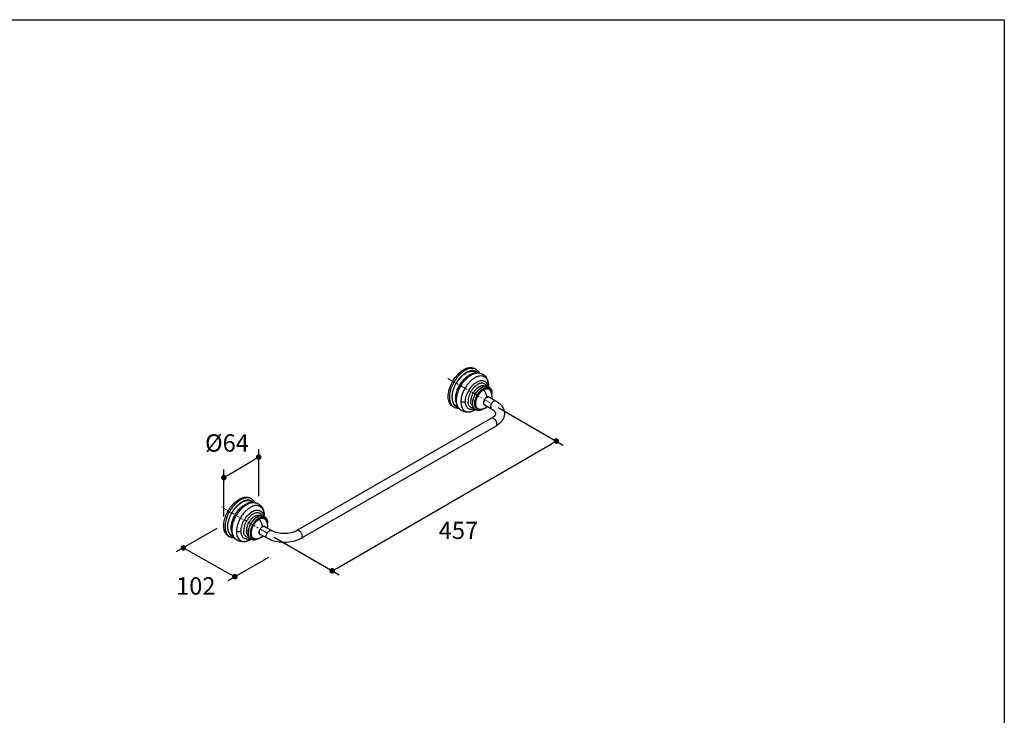
# Model space of a CAD drawing. Units: millimetres. Extents: x 72 to 8980, y -1552 to 626.
# Drawn here: x 7563 to 8980, y -551 to 451 of the extents above; entities that cross this region are included whole.
import ezdxf

# ---------------------------------------------------------------- set-up
doc = ezdxf.new("R2010")
doc.units = ezdxf.units.MM
doc.header["$MEASUREMENT"] = 0
doc.linetypes.add('CENTER', pattern=[2, 1.25, -0.25, 0.25, -0.25])
doc.layers.add('Centerline', color=4, linetype='CENTER', lineweight=15)
doc.layers.add('Dimensions', color=7, linetype='Continuous')
doc.styles.get("Standard").update_dxf_attribs({"font": 'helr45w_0.ttf'})
doc.dimstyles.get("Standard").update_dxf_attribs({"dimscale": 10, "dimtxt": 2.5, "dimasz": 0.8, "dimexe": 1, "dimexo": 1, "dimgap": 1, "dimtad": 2, "dimtih": 1, "dimtoh": 1, "dimdec": 0, "dimzin": 0, "dimdsep": 46, "dimtxsty": 'Standard', "dimblk": 'DOT', "dimcen": 2, "dimclrd": 1, "dimclre": 1, "dimclrt": 1, "dimadec": 0, "dimazin": 0, "dimtfac": 1, "dimtdec": 0, "dimtofl": 0, "dimtmove": 0, "dimatfit": 3, "dimfxl": 1, "dimtolj": 1, "dimtzin": 0, "dimarcsym": 0})

# ---------------------------------------------------------------- blocks, each defined once
blk = doc.blocks.new('_Dot')
at = {"color": 0, "linetype": 'ByBlock', "lineweight": -2}
blk.add_line((-0.5, 0), (-1, 0), dxfattribs=at)
at = {"color": 0, "linetype": 'ByBlock', "const_width": 0.5}
blk.add_lwpolyline([(-0.25, 0, 1), (0.25, 0, 1)], format="xyb", close=True, dxfattribs=at)
blk = doc.blocks.new('*D8')
at = {"layer": 'Dimensions', "color": 1, "lineweight": -2, "transparency": 16777216}
for p, q in [((8251.9, -107.4), (8345.5, -161.4)), ((8019.7, -338.5), (8328.6, -159.7)), ((7929.2, -294.2), (8022.8, -348.3))]:
    blk.add_line(p, q, dxfattribs=at)
at = {"layer": 'Dimensions', "color": 1, "lineweight": -2, "transparency": 16777216, "xscale": 8, "yscale": 8, "zscale": 8}
for p, rotation in [((8335.5, -155.7), 30.0691762860986), ((8012.8, -342.5), 210.0691762860986)]:
    blk.add_blockref('_Dot', p, dxfattribs=dict(at, rotation=rotation))
at = {"layer": 'Dimensions', "color": 1, "transparency": 16777216, "insert": (8194.5, -284.2), "char_height": 25, "attachment_point": 5}
blk.add_mtext('\\A1;457', dxfattribs=at)
blk = doc.blocks.new('*D9')
at = {"layer": 'Dimensions', "color": 1, "lineweight": -2, "transparency": 16777216}
for p, q in [((7846.6, -281.6), (7788.3, -315.3)), ((7805.3, -313.4), (7865.6, -347.1)), ((7920.8, -323.2), (7862.5, -356.9))]:
    blk.add_line(p, q, dxfattribs=at)
at = {"layer": 'Dimensions', "color": 1, "lineweight": -2, "transparency": 16777216, "xscale": 8, "yscale": 8, "zscale": 8}
for p, rotation in [((7798.4, -309.4), 150.7214320456942), ((7872.6, -351), 330.7214320456942)]:
    blk.add_blockref('_Dot', p, dxfattribs=dict(at, rotation=rotation))
at = {"layer": 'Dimensions', "color": 1, "transparency": 16777216, "insert": (7816.3, -364.3), "char_height": 25, "attachment_point": 5}
blk.add_mtext('\\A1;102', dxfattribs=at)
blk = doc.blocks.new('*D10')
at = {"layer": 'Dimensions', "color": 1, "lineweight": -2, "transparency": 16777216}
for p, q in [((7906.9, -234.8), (7906.9, -167.2)), ((7863.6, -204.2), (7900, -182.9)), ((7856.7, -264.2), (7856.7, -196.7))]:
    blk.add_line(p, q, dxfattribs=at)
at = {"layer": 'Dimensions', "color": 1, "lineweight": -2, "transparency": 16777216, "xscale": 8, "yscale": 8, "zscale": 8}
for p, rotation in [((7906.9, -178.8), 30.37192941769916), ((7856.7, -208.3), 210.3719294176992)]:
    blk.add_blockref('_Dot', p, dxfattribs=dict(at, rotation=rotation))
at = {"layer": 'Dimensions', "color": 1, "transparency": 16777216, "insert": (7861.2, -158.4), "char_height": 25, "attachment_point": 5}
blk.add_mtext('\\A1;%%C64', dxfattribs=at)

msp = doc.modelspace()

# ---------------------------------------------------------------- linework, layer by layer
at = {"color": 7, "linetype": 'Continuous'}
for p, q in [((8219.6, -52.3), (8217.8, -51.3)), ((8218.6, -76.9), (8218.6, -76.9)), ((8238, -76.5), (8238, -76.3)), ((8238, -92), (8248.6, -98.1)), ((8188.1, -106.9), (8186.3, -105.9)), ((8194.7, -107.8), (8194.4, -107.4)), ((8198.7, -104.9), (8198.7, -105)), ((8214.9, -100.3), (8214.9, -100.4)), ((8231.6, -103.1), (8242.2, -109.1)), ((8242.2, -122.9), (7962, -284.6)), ((8248.6, -134), (7968.4, -295.7)), ((7896.4, -238.9), (7894.6, -237.9)), ((7895.4, -263.4), (7895.4, -263.5)), ((7914.9, -263), (7914.9, -262.8)), ((7925.4, -284.6), (7914.9, -278.5)), ((7864.9, -293.5), (7863.1, -292.4)), ((7871.5, -294.4), (7871.3, -294)), ((7875.5, -291.5), (7875.5, -291.5)), ((7891.8, -286.9), (7891.8, -286.9)), ((7919, -295.7), (7908.5, -289.6))]:
    msp.add_line(p, q, dxfattribs=at)
for centre, radius, start, end in [((8214.3, -61.5), 10.6, 60.0132, 71.0655), ((8222.4, -69.6), 12.1, 83.9914, 86.039), ((8242.8, -105.8), 31, 116.6383, 119.8201), ((8237.5, -94.8), 18.9, 122.1047, 122.6728), ((8228.4, -80.7), 8.38, 88.1891, 89.1644), ((8243, -106.3), 31.6, 116.2481, 116.6468), ((8236.3, -92.6), 16.4, 116.2618, 116.7463), ((8230.7, -76.2), 7.28, 350.8159, 357.8505), ((8211.8, -76.3), 26.2, 359.9961, 1.2547), ((8230.8, -76.2), 7.18, 357.871, 359.552), ((8203.6, -76.2), 34.4, 358.012, 359.548), ((8225.7, -98.2), 17.4, 179.9575, 183.4584), ((8235.4, -99.1), 23.2, 166.3917, 166.5395), ((8223.8, -87), 19, 355.6544, 359.9768), ((8193.4, -97.7), 10.7, 228.9255, 239.9549), ((8220.2, -99.3), 15.6, 190.7342, 191.399), ((8228.9, -100.3), 14, 180.1721, 180.9977), ((8245.7, -100.3), 30.8, 180.1741, 181.7638), ((8233.9, -101.3), 19, 177.3239, 177.6167), ((8233, -101.2), 18.1, 177.5943, 179.9922), ((8228.9, -100.3), 14, 180.999, 183.8847), ((8246, -100.3), 31.1, 181.7617, 182.1592), ((8231.5, -101.2), 16.6, 179.9628, 183.2447), ((8246.3, -100.3), 31.4, 182.1603, 183.355), ((8246.5, -100.3), 31.6, 183.354, 183.753), ((8231.3, -101.3), 16.4, 183.2548, 183.7393), ((8204.9, -88.2), 26.3, 298.7465, 300.4618), ((8200.8, -81.2), 34.4, 300.453, 301.9861), ((7891.1, -248.1), 10.6, 60.0132, 71.0655), ((7899.2, -256.2), 12.1, 83.9914, 86.039), ((7919.6, -292.3), 31, 116.6383, 119.8201), ((7914.4, -281.3), 18.9, 122.1047, 122.6728), ((7905.2, -267.3), 8.38, 88.1891, 89.1644), ((7919.9, -292.9), 31.6, 116.2481, 116.6468), ((7913.1, -279.2), 16.4, 116.2618, 116.7463), ((7907.6, -262.8), 7.28, 350.8159, 357.8505), ((7888.7, -262.8), 26.2, 359.9961, 1.2547), ((7907.7, -262.8), 7.18, 357.871, 359.552), ((7880.5, -262.8), 34.4, 358.012, 359.548), ((7912.3, -285.7), 23.2, 166.3917, 166.5395), ((7900.7, -273.5), 19, 355.6544, 359.9768), ((7870.3, -284.3), 10.7, 228.9255, 239.9549), ((7897.1, -285.9), 15.6, 190.7342, 191.399), ((7902.6, -284.8), 17.4, 179.9575, 183.4584), ((7922.5, -286.9), 30.8, 180.1741, 181.7638), ((7905.7, -286.9), 14, 180.1721, 180.9977), ((7910.7, -287.8), 19, 177.3239, 177.6167), ((7909.8, -287.8), 18.1, 177.5943, 179.9922), ((7905.8, -286.9), 14, 180.999, 183.8847), ((7922.9, -286.8), 31.1, 181.7617, 182.1592), ((7908.4, -287.8), 16.6, 179.9628, 183.2447), ((7923.1, -286.8), 31.4, 182.1603, 183.355), ((7923.4, -286.8), 31.6, 183.354, 183.753), ((7908.1, -287.8), 16.4, 183.2548, 183.7393), ((7881.7, -274.8), 26.3, 298.7465, 300.4618), ((7877.6, -267.7), 34.4, 300.453, 301.9861)]:
    msp.add_arc(centre, radius, start, end, dxfattribs=at)
for points, knots in [([(8186.3, -105.9), (8185.5, -105.4), (8184, -104.3), (8182.3, -102.1), (8180.9, -99.3), (8180.1, -96.1), (8179.7, -92.6), (8179.8, -88.8), (8180.4, -84.7), (8181.4, -80.6), (8182.9, -76.3), (8185.4, -70.8), (8188.6, -65.5), (8192.4, -60.8), (8195.5, -57.7), (8198.6, -55), (8200.9, -53.5), (8202, -52.9)], [0, 0, 0, 0, 0.04282, 0.087408, 0.135197, 0.187114, 0.243568, 0.304534, 0.369641, 0.438259, 0.509566, 0.582612, 0.72963, 0.801627, 0.871241, 0.937598, 1, 1, 1, 1]), ([(8203.8, -53.9), (8202.7, -54.5), (8200.6, -56), (8197.6, -58.5), (8194.6, -61.4), (8191, -65.8), (8187, -71.9), (8184.1, -78.6), (8182.6, -84), (8181.8, -87.9), (8181.5, -91.7), (8181.6, -95.2), (8182.2, -98.4), (8183.1, -101.3), (8184.5, -103.8), (8185.7, -105.1), (8186.4, -105.7)], [0, 0, 0, 0, 0.061336, 0.126408, 0.194603, 0.265159, 0.409712, 0.552758, 0.621491, 0.687245, 0.74937, 0.807411, 0.861166, 0.910758, 0.956712, 1, 1, 1, 1]), ([(8202, -52.9), (8203.4, -52.1), (8205.5, -51.1), (8208.4, -50.2), (8210.5, -49.9), (8212.5, -49.8), (8214.4, -50), (8216.2, -50.5), (8217.3, -51), (8217.8, -51.3)], [0, 0, 0, 0, 0.289277, 0.422535, 0.548496, 0.667893, 0.781867, 0.891952, 1, 1, 1, 1]), ([(8217.7, -51.5), (8216.7, -51.2), (8214.5, -50.8), (8211, -51), (8207.4, -52.1), (8205, -53.2), (8203.8, -53.9)], [0, 0, 0, 0, 0.218736, 0.454893, 0.714534, 1, 1, 1, 1]), ([(8222.5, -57.5), (8222.1, -57), (8221, -56.1), (8219.3, -55.1), (8217.3, -54.4), (8215.1, -54.2), (8212.8, -54.3), (8209.6, -55), (8207.2, -56.1), (8205.6, -57)], [0, 0, 0, 0, 0.112225, 0.222772, 0.334852, 0.451465, 0.575037, 0.707236, 1, 1, 1, 1]), ([(8205.6, -57.5), (8207.1, -56.6), (8209.3, -55.6), (8212.4, -54.9), (8214.6, -54.7), (8216.6, -54.9), (8218.5, -55.4), (8220.3, -56.3), (8221.3, -57.1), (8221.7, -57.5)], [0, 0, 0, 0, 0.292425, 0.42502, 0.549223, 0.666462, 0.778851, 0.889051, 1, 1, 1, 1]), ([(8219.6, -52.3), (8220.1, -52.7), (8221.1, -53.4), (8222.5, -54.6), (8223.7, -56.1), (8224.3, -57.2), (8224.6, -57.8)], [0, 0, 0, 0, 0.24547, 0.492573, 0.743541, 1, 1, 1, 1]), ([(8205.6, -57), (8204.5, -57.7), (8202.3, -59.2), (8199.1, -61.9), (8196.1, -65.1), (8193.4, -68.6), (8191, -72.5), (8188.9, -76.5), (8187.2, -80.7), (8186, -84.9), (8185.3, -88.9), (8185.1, -92.8), (8185.3, -95.8), (8185.8, -98.1), (8186.4, -100.1), (8187.5, -102.3), (8189.2, -104.5), (8191.5, -106.1), (8193.2, -106.7), (8194, -106.9)], [0, 0, 0, 0, 0.064009, 0.132325, 0.204093, 0.278245, 0.353586, 0.428857, 0.502806, 0.574247, 0.642133, 0.705631, 0.764214, 0.791634, 0.817827, 0.866792, 0.912256, 0.95595, 1, 1, 1, 1]), ([(8193.6, -106.2), (8192.8, -106), (8191.2, -105.3), (8189.2, -103.6), (8187.5, -101.4), (8186.4, -98.6), (8185.7, -95.5), (8185.5, -92), (8185.7, -88.2), (8186.5, -84.3), (8187.7, -80.3), (8189.4, -76.3), (8191.4, -72.4), (8193.8, -68.6), (8196.5, -65.2), (8199.3, -62.2), (8202.4, -59.6), (8204.5, -58.1), (8205.6, -57.5)], [0, 0, 0, 0, 0.043583, 0.087302, 0.133161, 0.182719, 0.236902, 0.29603, 0.359924, 0.428024, 0.499497, 0.573311, 0.648311, 0.723286, 0.797021, 0.868369, 0.936302, 1, 1, 1, 1]), ([(8190.5, -94.4), (8190.5, -92.7), (8190.8, -89.1), (8192.3, -83.6), (8194.5, -78.2), (8197.4, -73), (8201, -68.2), (8204.9, -64.2), (8209.1, -61), (8212.2, -59.5), (8213.6, -59)], [0, 0, 0, 0, 0.116865, 0.243706, 0.377124, 0.513021, 0.647049, 0.775044, 0.893483, 1, 1, 1, 1]), ([(8191.7, -97.1), (8191.7, -94.8), (8192.3, -90.1), (8194.4, -83.1), (8197.7, -76.3), (8202, -69.9), (8206.2, -65.4), (8209.8, -62.4), (8212.6, -60.5), (8215.3, -59.1), (8218, -58.1), (8220.7, -57.6), (8222.4, -57.5), (8223.2, -57.6)], [0, 0, 0, 0, 0.122854, 0.257308, 0.398082, 0.538975, 0.673771, 0.737224, 0.797289, 0.853612, 0.906047, 0.954702, 1, 1, 1, 1]), ([(8238, -75.7), (8238, -74.3), (8237.7, -71.6), (8236.7, -68.5), (8235.5, -66.4), (8234.5, -65.1), (8233.3, -64), (8231.9, -63.1), (8230.4, -62.5), (8228.3, -61.9), (8225.2, -61.9), (8221.4, -62.9), (8217.6, -64.8), (8213.7, -67.6), (8210, -71.1), (8206.6, -75.2), (8203.7, -79.7), (8201.2, -84.6), (8199.4, -89.6), (8198.3, -94.5), (8198, -97.8), (8198, -99.4)], [0, 0, 0, 0, 0.059561, 0.112857, 0.137498, 0.161077, 0.183926, 0.206435, 0.229026, 0.252113, 0.301064, 0.355521, 0.416313, 0.483221, 0.555276, 0.631001, 0.708602, 0.786142, 0.861686, 0.933458, 1, 1, 1, 1]), ([(8204.6, -98.8), (8204.6, -97.6), (8204.8, -95.1), (8205.6, -91.3), (8207, -87.4), (8208.8, -83.7), (8211, -80.1), (8213.5, -76.8), (8216.3, -73.9), (8219.2, -71.6), (8222.2, -69.9), (8225.1, -68.8), (8227.5, -68.4), (8229.3, -68.6), (8230.6, -68.8), (8231.7, -69.3), (8232.8, -69.9), (8233.8, -70.7), (8234.9, -72), (8236, -74.1), (8236.5, -75.9), (8236.7, -76.9)], [0, 0, 0, 0, 0.066276, 0.13757, 0.212599, 0.289786, 0.367401, 0.443682, 0.516961, 0.585796, 0.649116, 0.70641, 0.757944, 0.781967, 0.805126, 0.827745, 0.850192, 0.872849, 0.896082, 0.945381, 1, 1, 1, 1]), ([(8223.2, -57.6), (8221.6, -57.5), (8218.3, -57.6), (8215.2, -58.4), (8213.6, -59)], [0, 0, 0, 0, 0.500281, 1, 1, 1, 1]), ([(8223.6, -57.6), (8224.7, -57.7), (8226.7, -58.1), (8229.6, -59.4), (8232.2, -61.2), (8234.3, -63.5), (8235.9, -66.2), (8237.5, -70.2), (8238, -73.5), (8238, -75.7)], [0, 0, 0, 0, 0.123037, 0.245871, 0.368683, 0.491691, 0.615389, 0.740685, 1, 1, 1, 1]), ([(8218.6, -76.9), (8217.5, -77.8), (8215.6, -79.8), (8213, -83.3), (8211, -87.1), (8209.9, -89.8), (8209.5, -91.2)], [0, 0, 0, 0, 0.241826, 0.494625, 0.750183, 1, 1, 1, 1]), ([(8232.4, -76.8), (8232.1, -76.6), (8231.3, -76.2), (8230, -76), (8228.7, -76), (8226.7, -76.4), (8224.1, -77.5), (8221.1, -79.6), (8218.4, -82.5), (8215.9, -85.9), (8214, -89.7), (8213.1, -92.3), (8212.8, -93.6)], [0, 0, 0, 0, 0.04301, 0.087437, 0.134409, 0.184732, 0.296755, 0.424102, 0.563647, 0.710254, 0.857789, 1, 1, 1, 1]), ([(8227.3, -78.8), (8226.5, -79.3), (8224.8, -80.5), (8222.5, -82.7), (8220.4, -85.2), (8218.5, -88.1), (8216.9, -91.1), (8215.8, -94.2), (8215.1, -97.3), (8214.9, -99.3), (8214.9, -100.3)], [0, 0, 0, 0, 0.113995, 0.237064, 0.366696, 0.499746, 0.632804, 0.762541, 0.885804, 1, 1, 1, 1]), ([(8215, -100.4), (8215, -99.4), (8215.3, -97.4), (8216, -94.3), (8217.2, -91.2), (8218.7, -88.2), (8220.6, -85.4), (8222.6, -82.9), (8224.9, -80.7), (8226.5, -79.4), (8227.4, -78.9)], [0, 0, 0, 0, 0.11559, 0.239054, 0.368082, 0.500004, 0.631932, 0.760979, 0.884426, 1, 1, 1, 1]), ([(8242.3, -86.6), (8242.3, -85.8), (8242, -84.2), (8241.2, -82.1), (8240.2, -80.7), (8239.1, -79.8), (8238.3, -79.3), (8237.3, -79), (8236, -78.7), (8234.1, -78.8), (8231.8, -79.5), (8229.5, -80.7), (8227.1, -82.4), (8224.9, -84.6), (8222.8, -87.1), (8221.1, -89.9), (8219.6, -92.9), (8218.2, -96.8), (8217.6, -99.9), (8217.6, -101.9)], [0, 0, 0, 0, 0.058192, 0.110311, 0.157652, 0.18034, 0.202838, 0.225559, 0.248893, 0.298582, 0.353891, 0.415472, 0.483009, 0.555497, 0.631462, 0.709146, 0.786658, 0.86212, 1, 1, 1, 1]), ([(8228.5, -72.4), (8226.8, -72.3), (8224.7, -72.9), (8222.3, -74.1), (8220.6, -75.2), (8219.4, -76.2), (8218.6, -76.9)], [0, 0, 0, 0, 0.450033, 0.578734, 0.71357, 1, 1, 1, 1]), ([(8224.4, -109.6), (8223.9, -109.6), (8222.8, -109.3), (8221.4, -108.4), (8220.3, -107.2), (8219.5, -105.7), (8219, -103.9), (8218.8, -101.9), (8218.8, -99.7), (8219.2, -97.5), (8219.8, -95.1), (8220.7, -92.8), (8221.9, -90.5), (8223.2, -88.3), (8224.8, -86.3), (8226.4, -84.5), (8228.2, -83), (8229.5, -82.1), (8230.1, -81.7)], [0, 0, 0, 0, 0.046534, 0.092341, 0.139218, 0.188791, 0.242264, 0.300289, 0.362967, 0.429932, 0.500461, 0.573569, 0.648105, 0.722826, 0.796483, 0.867887, 0.935995, 1, 1, 1, 1]), ([(8230.5, -81.9), (8229.8, -82.2), (8228.6, -83.1), (8226.8, -84.6), (8225.1, -86.4), (8223.6, -88.4), (8222.2, -90.6), (8221, -92.9), (8220.1, -95.3), (8219.5, -97.6), (8219.1, -99.9), (8219, -102.1), (8219.2, -104.1), (8219.7, -105.8), (8220.5, -107.3), (8221.6, -108.5), (8222.9, -109.3), (8223.9, -109.6), (8224.4, -109.6)], [0, 0, 0, 0, 0.06432, 0.133024, 0.205216, 0.279785, 0.355487, 0.431017, 0.505082, 0.576464, 0.6441, 0.707164, 0.765167, 0.818077, 0.866459, 0.911581, 0.955352, 1, 1, 1, 1]), ([(8227.5, -78.8), (8227.6, -78.7), (8228.1, -78.4), (8228.6, -78.2), (8228.9, -78)], [0, 0, 0, 0, 0.255063, 1, 1, 1, 1]), ([(8234.9, -76.6), (8234.6, -76), (8233.9, -74.8), (8232.4, -73.4), (8230.6, -72.6), (8229.3, -72.4), (8228.6, -72.4)], [0, 0, 0, 0, 0.26098, 0.506061, 0.7479, 1, 1, 1, 1]), ([(8229, -77.9), (8229.6, -77.6), (8230.8, -77.1), (8232.6, -76.7), (8234.4, -76.5), (8235.6, -76.6), (8236.1, -76.7)], [0, 0, 0, 0, 0.26891, 0.523646, 0.766289, 1, 1, 1, 1]), ([(8230.1, -81.7), (8230.6, -81.5), (8231.5, -81), (8232.9, -80.5), (8234.4, -80.2), (8235.7, -80.1), (8237, -80.3), (8238.2, -80.8), (8239.2, -81.5), (8239.8, -82.1), (8240.1, -82.4)], [0, 0, 0, 0, 0.148044, 0.286996, 0.417318, 0.540164, 0.657354, 0.771253, 0.884552, 1, 1, 1, 1]), ([(8240.1, -82.4), (8239.8, -82.1), (8239.3, -81.5), (8238.3, -80.9), (8237.2, -80.5), (8235.9, -80.3), (8234.6, -80.3), (8233.3, -80.6), (8231.8, -81.1), (8230.9, -81.6), (8230.5, -81.9)], [0, 0, 0, 0, 0.113672, 0.224657, 0.336421, 0.45231, 0.575096, 0.706717, 0.848251, 1, 1, 1, 1]), ([(8235.2, -90.5), (8235, -89.7), (8234.6, -88.1), (8233.5, -85.8), (8232.2, -83.7), (8231.1, -82.4), (8230.5, -81.9)], [0, 0, 0, 0, 0.242203, 0.496956, 0.753283, 1, 1, 1, 1]), ([(8236.1, -76.7), (8236.6, -76.8), (8237.6, -77.2), (8239, -77.9), (8240.2, -78.9), (8241.5, -80.7), (8242.3, -82.8), (8242.7, -85.1), (8242.8, -86.3), (8242.8, -87)], [0, 0, 0, 0, 0.117355, 0.233794, 0.35094, 0.47042, 0.72195, 0.857423, 1, 1, 1, 1]), ([(8242.6, -94.6), (8242.8, -93.6), (8243.1, -91.4), (8242.8, -88.2), (8241.9, -85.1), (8240.8, -83.3), (8240.1, -82.4)], [0, 0, 0, 0, 0.251964, 0.50137, 0.750323, 1, 1, 1, 1]), ([(8190.8, -98.5), (8190.8, -98.1), (8190.6, -96.8), (8190.5, -95.5), (8190.5, -94.4)], [0, 0, 0, 0, 0.240521, 1, 1, 1, 1]), ([(8190.5, -94.4), (8190.6, -94.9), (8190.9, -95.8), (8191.4, -96.7), (8191.7, -97.1)], [0, 0, 0, 0, 0.483191, 1, 1, 1, 1]), ([(8190.8, -98.5), (8191.1, -100.1), (8192, -103.2), (8193.5, -106.1), (8194.4, -107.4)], [0, 0, 0, 0, 0.499718, 1, 1, 1, 1]), ([(8194.4, -107.4), (8194, -106.8), (8193.2, -105.3), (8192.3, -102.8), (8191.8, -100), (8191.7, -98.1), (8191.7, -97.1)], [0, 0, 0, 0, 0.223947, 0.464138, 0.722626, 1, 1, 1, 1]), ([(8198, -99.4), (8198.5, -99.4), (8200.8, -99.3), (8203, -99.1), (8204.6, -98.8)], [0, 0, 0, 0, 0.252729, 1, 1, 1, 1]), ([(8204.9, -102.2), (8204.8, -101.9), (8204.7, -100.8), (8204.6, -99.6), (8204.6, -98.8)], [0, 0, 0, 0, 0.240214, 1, 1, 1, 1]), ([(8209.5, -91.2), (8209.1, -92.4), (8208.6, -94.7), (8208.3, -97.1), (8208.3, -98.2)], [0, 0, 0, 0, 0.519511, 1, 1, 1, 1]), ([(8212.8, -93.7), (8212.7, -94.1), (8212.4, -95.6), (8212.2, -97.1), (8212.2, -98.2)], [0, 0, 0, 0, 0.261849, 1, 1, 1, 1]), ([(8215.6, -105.9), (8215.4, -105.7), (8214.9, -105.3), (8213.9, -104.4), (8213, -102.9), (8212.4, -100.6), (8212.2, -99), (8212.2, -98.2)], [0, 0, 0, 0, 0.108088, 0.218331, 0.451561, 0.710676, 1, 1, 1, 1]), ([(8235.4, -92.5), (8234.8, -92.8), (8233.8, -93.6), (8232.5, -95.2), (8231.5, -97), (8230.9, -98.7), (8230.7, -99.9), (8230.7, -100.8), (8230.8, -101.6), (8231, -102.4), (8231.4, -103), (8231.8, -103.4), (8232.4, -103.7), (8232.8, -103.8), (8233, -103.9)], [0, 0, 0, 0, 0.133317, 0.280534, 0.43209, 0.577455, 0.644958, 0.707766, 0.765417, 0.817939, 0.865989, 0.910956, 0.954866, 1, 1, 1, 1]), ([(8231.6, -103.1), (8231.5, -102.9), (8231.3, -102.6), (8231, -102.1), (8230.9, -101.5), (8230.8, -100.6), (8230.8, -99.3), (8231.3, -97.7), (8232, -96.1), (8232.9, -94.7), (8234.1, -93.4), (8234.9, -92.8), (8235.4, -92.5)], [0, 0, 0, 0, 0.043906, 0.090821, 0.141489, 0.196258, 0.317647, 0.452308, 0.594664, 0.73788, 0.874987, 1, 1, 1, 1]), ([(8235.4, -92.5), (8235.4, -92.3), (8235.4, -91.6), (8235.3, -91), (8235.2, -90.5)], [0, 0, 0, 0, 0.240351, 1, 1, 1, 1]), ([(8239.4, -92.8), (8239.3, -92.6), (8239.1, -92.4), (8238.7, -92.1), (8238.2, -91.9), (8237.7, -91.8), (8237.1, -91.8), (8236.3, -92), (8235.8, -92.2), (8235.4, -92.5)], [0, 0, 0, 0, 0.114827, 0.22628, 0.337979, 0.453501, 0.575856, 0.707172, 1, 1, 1, 1]), ([(8235.4, -92.5), (8235.6, -92.4), (8236.1, -92.2), (8236.7, -92), (8237.4, -91.9), (8237.8, -91.9), (8238, -92)], [0, 0, 0, 0, 0.282505, 0.541928, 0.779694, 1, 1, 1, 1]), ([(8238, -92), (8238.1, -92), (8238.3, -92), (8238.5, -92.1), (8238.6, -92.2)], [0, 0, 0, 0, 0.253599, 1, 1, 1, 1]), ([(8238.6, -92.2), (8238.7, -92.2), (8238.9, -92.4), (8239, -92.5), (8239.1, -92.6)], [0, 0, 0, 0, 0.248039, 1, 1, 1, 1]), ([(8248.6, -98.1), (8248.2, -97.9), (8247.4, -97.7), (8246.1, -97.9), (8244.8, -98.7), (8243.5, -99.8), (8242.4, -101.2), (8241.6, -102.8), (8241, -104.5), (8240.8, -105.7), (8240.8, -106.2)], [0, 0, 0, 0, 0.086936, 0.18641, 0.303807, 0.437621, 0.582126, 0.729411, 0.871212, 1, 1, 1, 1]), ([(8248.6, -98.1), (8250.3, -99.1), (8253.5, -101.3), (8257.5, -105.6), (8260, -110.5), (8260.7, -114.2), (8260.7, -116)], [0, 0, 0, 0, 0.266072, 0.517822, 0.760695, 1, 1, 1, 1]), ([(8195.3, -108.6), (8194.6, -108.6), (8193.4, -108.6), (8191.5, -108.3), (8189.7, -107.8), (8188.6, -107.2), (8188.1, -106.9)], [0, 0, 0, 0, 0.256457, 0.507419, 0.754536, 1, 1, 1, 1]), ([(8217.5, -111.2), (8215.6, -112.3), (8212.5, -113.5), (8208.3, -114.2), (8205.1, -114.1), (8202, -113.4), (8199.2, -112.1), (8196.7, -110.2), (8195.3, -108.6), (8194.7, -107.8)], [0, 0, 0, 0, 0.259313, 0.384608, 0.508304, 0.631311, 0.754124, 0.87696, 1, 1, 1, 1]), ([(8198, -99.4), (8198, -99.9), (8198, -101.7), (8198.3, -103.6), (8198.7, -104.9)], [0, 0, 0, 0, 0.263738, 1, 1, 1, 1]), ([(8198.7, -105), (8198.9, -106), (8199.6, -107.8), (8201.2, -110.2), (8203.2, -112.1), (8205.6, -113.3), (8208.4, -113.8), (8210.8, -113.6), (8212.8, -113.2), (8214.9, -112.5), (8216.5, -111.8), (8217.5, -111.2)], [0, 0, 0, 0, 0.13028, 0.250028, 0.363062, 0.474615, 0.590265, 0.714661, 0.781217, 0.850924, 1, 1, 1, 1]), ([(8217.9, -109.5), (8217.1, -109.8), (8215.6, -110.2), (8213.4, -110.4), (8211.3, -110.1), (8209.4, -109.4), (8207.8, -108.2), (8206.5, -106.6), (8205.5, -104.6), (8205.1, -103.2), (8204.9, -102.4)], [0, 0, 0, 0, 0.139931, 0.26858, 0.388297, 0.502835, 0.616926, 0.735394, 0.862215, 1, 1, 1, 1]), ([(8216.7, -108.1), (8216.2, -108.1), (8215.1, -108.1), (8213.5, -107.7), (8212, -107), (8210.8, -106), (8209.8, -104.7), (8209.1, -103.1), (8208.6, -101.3), (8208.4, -100), (8208.4, -99.3)], [0, 0, 0, 0, 0.12324, 0.239668, 0.352904, 0.467114, 0.586292, 0.713629, 0.85119, 1, 1, 1, 1]), ([(8230.9, -108.9), (8230, -109.5), (8228.3, -110.5), (8225.5, -111.5), (8223.2, -111.7), (8221.5, -111.4), (8220.2, -111.1), (8219.1, -110.5), (8218.1, -109.7), (8217.2, -108.8), (8216.2, -107.3), (8215.3, -105.2), (8215, -103.3), (8215, -102.3)], [0, 0, 0, 0, 0.142727, 0.274041, 0.395777, 0.454308, 0.511888, 0.56904, 0.626298, 0.684177, 0.743219, 0.866553, 1, 1, 1, 1]), ([(8217.6, -101.9), (8217.6, -102.7), (8217.8, -104.3), (8218.4, -106.6), (8219.4, -108.4), (8220.9, -109.8), (8222.7, -110.6), (8224.8, -110.8), (8227, -110.4), (8228.4, -109.8), (8229.1, -109.5)], [0, 0, 0, 0, 0.146574, 0.278359, 0.397258, 0.507871, 0.617095, 0.732258, 0.858939, 1, 1, 1, 1]), ([(8224.4, -109.6), (8225.2, -109.8), (8226.7, -109.8), (8229, -109.5), (8231.3, -108.9), (8232.6, -108.2), (8233.3, -107.8)], [0, 0, 0, 0, 0.250525, 0.500413, 0.749961, 1, 1, 1, 1]), ([(8232.1, -103.5), (8232.1, -103.5), (8231.9, -103.3), (8231.7, -103.2), (8231.6, -103.1)], [0, 0, 0, 0, 0.248039, 1, 1, 1, 1]), ([(8232.7, -103.7), (8232.7, -103.7), (8232.5, -103.6), (8232.3, -103.6), (8232.1, -103.5)], [0, 0, 0, 0, 0.253599, 1, 1, 1, 1]), ([(8235.2, -105.1), (8235.1, -105.4), (8234.9, -106), (8234.5, -106.7), (8234, -107.4), (8233.5, -107.7), (8233.3, -107.8)], [0, 0, 0, 0, 0.273977, 0.528501, 0.768262, 1, 1, 1, 1]), ([(8233.3, -107.8), (8233.6, -107.7), (8234.6, -107), (8235.5, -106.3), (8236.2, -105.7)], [0, 0, 0, 0, 0.248801, 1, 1, 1, 1]), ([(8240.8, -106.2), (8240.8, -106.5), (8240.9, -107.2), (8241.1, -108), (8241.5, -108.7), (8241.9, -109), (8242.2, -109.1)], [0, 0, 0, 0, 0.289392, 0.54911, 0.782298, 1, 1, 1, 1]), ([(8242.2, -109.1), (8243.1, -109.7), (8244.8, -110.8), (8246.7, -112.8), (8247.6, -114.5), (8247.9, -115.6), (8247.9, -116)], [0, 0, 0, 0, 0.365606, 0.650205, 0.852877, 1, 1, 1, 1]), ([(8247.9, -116), (8247.9, -116.5), (8247.6, -117.6), (8246.7, -119.3), (8244.8, -121.2), (8243.1, -122.3), (8242.2, -122.9)], [0, 0, 0, 0, 0.147146, 0.349801, 0.634391, 1, 1, 1, 1]), ([(8249.9, -131), (8249.9, -130.5), (8249.7, -129.3), (8249.2, -127.7), (8248.3, -126), (8247.2, -124.6), (8245.9, -123.5), (8244.6, -122.8), (8243.3, -122.5), (8242.5, -122.7), (8242.2, -122.9)], [0, 0, 0, 0, 0.128788, 0.270588, 0.417873, 0.562378, 0.696192, 0.813589, 0.913064, 1, 1, 1, 1]), ([(8260.7, -116), (8260.7, -117.8), (8260, -121.5), (8257.5, -126.5), (8253.5, -130.7), (8250.3, -133), (8248.6, -134)], [0, 0, 0, 0, 0.239303, 0.482178, 0.733931, 1, 1, 1, 1]), ([(8248.6, -134), (8248.8, -133.8), (8249.2, -133.5), (8249.6, -132.8), (8249.8, -132), (8249.9, -131.4), (8249.9, -131)], [0, 0, 0, 0, 0.217703, 0.450891, 0.710609, 1, 1, 1, 1]), ([(7863.1, -292.4), (7862.4, -292), (7860.9, -290.9), (7859.1, -288.6), (7857.8, -285.9), (7856.9, -282.7), (7856.5, -279.2), (7856.6, -275.3), (7857.2, -271.3), (7858.3, -267.1), (7859.7, -262.9), (7862.2, -257.3), (7865.5, -252.1), (7869.3, -247.4), (7872.3, -244.3), (7875.5, -241.6), (7877.8, -240.1), (7878.9, -239.4)], [0, 0, 0, 0, 0.04282, 0.087408, 0.135197, 0.187114, 0.243568, 0.304534, 0.369641, 0.438259, 0.509566, 0.582612, 0.72963, 0.801627, 0.871241, 0.937598, 1, 1, 1, 1]), ([(7880.7, -240.5), (7879.6, -241.1), (7877.5, -242.5), (7874.4, -245), (7871.5, -248), (7867.8, -252.4), (7863.9, -258.5), (7861, -265.2), (7859.4, -270.6), (7858.7, -274.5), (7858.3, -278.2), (7858.5, -281.8), (7859, -285), (7860, -287.9), (7861.4, -290.4), (7862.6, -291.7), (7863.3, -292.3)], [0, 0, 0, 0, 0.061336, 0.126408, 0.194603, 0.265159, 0.409712, 0.552758, 0.621491, 0.687245, 0.74937, 0.807411, 0.861166, 0.910758, 0.956712, 1, 1, 1, 1]), ([(7878.9, -239.4), (7880.3, -238.6), (7882.4, -237.6), (7885.3, -236.8), (7887.4, -236.4), (7889.4, -236.4), (7891.2, -236.6), (7893, -237.1), (7894.1, -237.6), (7894.6, -237.9)], [0, 0, 0, 0, 0.289277, 0.422535, 0.548496, 0.667893, 0.781867, 0.891952, 1, 1, 1, 1]), ([(7894.6, -238.1), (7893.6, -237.7), (7891.4, -237.3), (7887.9, -237.6), (7884.3, -238.6), (7881.9, -239.8), (7880.7, -240.5)], [0, 0, 0, 0, 0.218736, 0.454893, 0.714534, 1, 1, 1, 1]), ([(7899.4, -244.1), (7898.9, -243.6), (7897.9, -242.7), (7896.1, -241.6), (7894.1, -241), (7892, -240.7), (7889.7, -240.9), (7886.4, -241.6), (7884, -242.7), (7882.5, -243.6)], [0, 0, 0, 0, 0.112225, 0.222772, 0.334852, 0.451465, 0.575037, 0.707236, 1, 1, 1, 1]), ([(7896.4, -238.9), (7897, -239.2), (7898, -239.9), (7899.3, -241.2), (7900.5, -242.7), (7901.2, -243.8), (7901.5, -244.3)], [0, 0, 0, 0, 0.24547, 0.492573, 0.743541, 1, 1, 1, 1]), ([(7882.5, -243.6), (7881.3, -244.2), (7879.1, -245.7), (7876, -248.5), (7873, -251.6), (7870.3, -255.2), (7867.8, -259.1), (7865.7, -263.1), (7864.1, -267.3), (7862.9, -271.4), (7862.1, -275.5), (7861.9, -279.4), (7862.2, -282.4), (7862.6, -284.6), (7863.2, -286.6), (7864.3, -288.9), (7866.1, -291.1), (7868.3, -292.6), (7870, -293.2), (7870.9, -293.4)], [0, 0, 0, 0, 0.064009, 0.132325, 0.204093, 0.278245, 0.353586, 0.428857, 0.502806, 0.574247, 0.642133, 0.705631, 0.764214, 0.791634, 0.817827, 0.866792, 0.912256, 0.95595, 1, 1, 1, 1]), ([(7870.5, -292.8), (7869.7, -292.5), (7868.1, -291.8), (7866, -290.2), (7864.4, -287.9), (7863.2, -285.2), (7862.5, -282.1), (7862.3, -278.6), (7862.6, -274.8), (7863.4, -270.9), (7864.6, -266.8), (7866.2, -262.8), (7868.3, -258.9), (7870.7, -255.2), (7873.3, -251.8), (7876.2, -248.7), (7879.2, -246.1), (7881.4, -244.7), (7882.5, -244.1)], [0, 0, 0, 0, 0.043583, 0.087302, 0.133161, 0.182719, 0.236902, 0.29603, 0.359924, 0.428024, 0.499497, 0.573311, 0.648311, 0.723286, 0.797021, 0.868369, 0.936302, 1, 1, 1, 1]), ([(7867.3, -281), (7867.3, -279.3), (7867.7, -275.7), (7869.1, -270.2), (7871.3, -264.8), (7874.3, -259.5), (7877.8, -254.8), (7881.8, -250.7), (7886, -247.6), (7889, -246.1), (7890.5, -245.5)], [0, 0, 0, 0, 0.116865, 0.243706, 0.377124, 0.513021, 0.647049, 0.775044, 0.893483, 1, 1, 1, 1]), ([(7868.6, -283.6), (7868.6, -281.4), (7869.1, -276.7), (7871.2, -269.7), (7874.5, -262.8), (7878.8, -256.5), (7883.1, -251.9), (7886.7, -248.9), (7889.4, -247.1), (7892.2, -245.7), (7894.9, -244.7), (7897.5, -244.2), (7899.2, -244.1), (7900.1, -244.2)], [0, 0, 0, 0, 0.122854, 0.257308, 0.398082, 0.538975, 0.673771, 0.737224, 0.797289, 0.853612, 0.906047, 0.954702, 1, 1, 1, 1]), ([(7914.9, -262.3), (7914.8, -260.8), (7914.6, -258.2), (7913.6, -255.1), (7912.4, -253), (7911.3, -251.7), (7910.1, -250.6), (7908.8, -249.7), (7907.3, -249), (7905.1, -248.5), (7902.1, -248.5), (7898.3, -249.5), (7894.4, -251.4), (7890.6, -254.1), (7886.9, -257.6), (7883.5, -261.7), (7880.5, -266.3), (7878.1, -271.2), (7876.3, -276.2), (7875.1, -281.1), (7874.8, -284.4), (7874.8, -285.9)], [0, 0, 0, 0, 0.059561, 0.112857, 0.137498, 0.161077, 0.183926, 0.206435, 0.229026, 0.252113, 0.301064, 0.355521, 0.416313, 0.483221, 0.555276, 0.631001, 0.708602, 0.786142, 0.861686, 0.933458, 1, 1, 1, 1]), ([(7881.4, -285.3), (7881.4, -284.1), (7881.6, -281.6), (7882.5, -277.8), (7883.8, -274), (7885.6, -270.2), (7887.8, -266.6), (7890.3, -263.4), (7893.1, -260.5), (7896, -258.2), (7899, -256.4), (7902, -255.3), (7904.4, -255), (7906.2, -255.1), (7907.4, -255.4), (7908.6, -255.9), (7909.7, -256.5), (7910.6, -257.3), (7911.8, -258.6), (7912.9, -260.6), (7913.4, -262.5), (7913.6, -263.5)], [0, 0, 0, 0, 0.066276, 0.13757, 0.212599, 0.289786, 0.367401, 0.443682, 0.516961, 0.585796, 0.649116, 0.70641, 0.757944, 0.781967, 0.805126, 0.827745, 0.850192, 0.872849, 0.896082, 0.945381, 1, 1, 1, 1]), ([(7882.5, -244.1), (7883.9, -243.2), (7886.2, -242.2), (7889.3, -241.4), (7891.4, -241.3), (7893.5, -241.4), (7895.4, -242), (7897.1, -242.8), (7898.1, -243.7), (7898.6, -244.1)], [0, 0, 0, 0, 0.292425, 0.42502, 0.549223, 0.666462, 0.778851, 0.889051, 1, 1, 1, 1]), ([(7900.1, -244.2), (7898.5, -244), (7895.2, -244.2), (7892, -245), (7890.5, -245.5)], [0, 0, 0, 0, 0.500281, 1, 1, 1, 1]), ([(7900.5, -244.2), (7901.5, -244.3), (7903.6, -244.7), (7906.5, -246), (7909, -247.8), (7911.1, -250.1), (7912.8, -252.8), (7914.4, -256.8), (7914.8, -260.1), (7914.9, -262.3)], [0, 0, 0, 0, 0.123037, 0.245871, 0.368683, 0.491691, 0.615389, 0.740685, 1, 1, 1, 1]), ([(7895.4, -263.5), (7894.4, -264.4), (7892.4, -266.4), (7889.9, -269.9), (7887.8, -273.7), (7886.8, -276.4), (7886.3, -277.8)], [0, 0, 0, 0, 0.241826, 0.494625, 0.750183, 1, 1, 1, 1]), ([(7909.3, -263.3), (7908.9, -263.1), (7908.2, -262.8), (7906.9, -262.6), (7905.5, -262.6), (7903.5, -262.9), (7900.9, -264.1), (7898, -266.2), (7895.2, -269.1), (7892.8, -272.5), (7890.9, -276.2), (7890, -278.9), (7889.7, -280.2)], [0, 0, 0, 0, 0.04301, 0.087437, 0.134409, 0.184732, 0.296755, 0.424102, 0.563647, 0.710254, 0.857789, 1, 1, 1, 1]), ([(7904.2, -265.4), (7903.3, -265.9), (7901.7, -267.1), (7899.3, -269.2), (7897.2, -271.8), (7895.3, -274.6), (7893.8, -277.7), (7892.7, -280.8), (7891.9, -283.9), (7891.8, -285.9), (7891.8, -286.9)], [0, 0, 0, 0, 0.113995, 0.237064, 0.366696, 0.499746, 0.632804, 0.762541, 0.885804, 1, 1, 1, 1]), ([(7891.8, -287), (7891.9, -286), (7892.1, -283.9), (7892.9, -280.9), (7894.1, -277.8), (7895.6, -274.8), (7897.4, -272), (7899.5, -269.4), (7901.7, -267.2), (7903.4, -266), (7904.2, -265.5)], [0, 0, 0, 0, 0.11559, 0.239054, 0.368082, 0.500004, 0.631932, 0.760979, 0.884426, 1, 1, 1, 1]), ([(7919.2, -273.2), (7919.1, -272.4), (7918.9, -270.8), (7918.1, -268.7), (7917, -267.2), (7916, -266.4), (7915.1, -265.9), (7914.2, -265.6), (7912.8, -265.3), (7911, -265.4), (7908.7, -266.1), (7906.3, -267.3), (7904, -269), (7901.7, -271.2), (7899.7, -273.7), (7897.9, -276.5), (7896.4, -279.5), (7895, -283.4), (7894.5, -286.5), (7894.5, -288.4)], [0, 0, 0, 0, 0.058192, 0.110311, 0.157652, 0.18034, 0.202838, 0.225559, 0.248893, 0.298582, 0.353891, 0.415472, 0.483009, 0.555497, 0.631462, 0.709146, 0.786658, 0.86212, 1, 1, 1, 1]), ([(7905.3, -258.9), (7903.7, -258.9), (7901.5, -259.5), (7899.2, -260.7), (7897.5, -261.8), (7896.2, -262.7), (7895.4, -263.4)], [0, 0, 0, 0, 0.450033, 0.578734, 0.71357, 1, 1, 1, 1]), ([(7901.2, -296.2), (7900.7, -296.1), (7899.7, -295.8), (7898.3, -295), (7897.2, -293.8), (7896.4, -292.2), (7895.8, -290.5), (7895.6, -288.5), (7895.7, -286.3), (7896, -284), (7896.7, -281.7), (7897.6, -279.3), (7898.7, -277.1), (7900.1, -274.9), (7901.6, -272.9), (7903.3, -271.1), (7905.1, -269.5), (7906.3, -268.7), (7907, -268.3)], [0, 0, 0, 0, 0.046534, 0.092341, 0.139218, 0.188791, 0.242264, 0.300289, 0.362967, 0.429932, 0.500461, 0.573569, 0.648105, 0.722826, 0.796483, 0.867887, 0.935995, 1, 1, 1, 1]), ([(7907.3, -268.4), (7906.7, -268.8), (7905.4, -269.6), (7903.6, -271.2), (7902, -273), (7900.4, -275), (7899.1, -277.2), (7897.9, -279.5), (7897, -281.8), (7896.3, -284.2), (7896, -286.5), (7895.9, -288.6), (7896.1, -290.6), (7896.6, -292.4), (7897.4, -293.9), (7898.4, -295), (7899.8, -295.9), (7900.7, -296.1), (7901.2, -296.2)], [0, 0, 0, 0, 0.06432, 0.133024, 0.205216, 0.279785, 0.355487, 0.431017, 0.505082, 0.576464, 0.6441, 0.707164, 0.765167, 0.818077, 0.866459, 0.911581, 0.955352, 1, 1, 1, 1]), ([(7904.4, -265.4), (7904.5, -265.3), (7904.9, -265), (7905.4, -264.7), (7905.8, -264.6)], [0, 0, 0, 0, 0.255063, 1, 1, 1, 1]), ([(7911.7, -263.1), (7911.5, -262.5), (7910.7, -261.4), (7909.3, -260), (7907.5, -259.2), (7906.2, -259), (7905.5, -258.9)], [0, 0, 0, 0, 0.26098, 0.506061, 0.7479, 1, 1, 1, 1]), ([(7905.9, -264.5), (7906.5, -264.2), (7907.7, -263.7), (7909.5, -263.2), (7911.2, -263.1), (7912.4, -263.2), (7913, -263.3)], [0, 0, 0, 0, 0.26891, 0.523646, 0.766289, 1, 1, 1, 1]), ([(7907, -268.3), (7907.4, -268), (7908.4, -267.6), (7909.8, -267), (7911.2, -266.8), (7912.6, -266.7), (7913.9, -266.9), (7915, -267.4), (7916.1, -268.1), (7916.7, -268.7), (7917, -269)], [0, 0, 0, 0, 0.148044, 0.286996, 0.417318, 0.540164, 0.657354, 0.771253, 0.884552, 1, 1, 1, 1]), ([(7917, -269), (7916.7, -268.7), (7916.1, -268.1), (7915.1, -267.5), (7914, -267), (7912.8, -266.8), (7911.5, -266.9), (7910.1, -267.2), (7908.7, -267.7), (7907.8, -268.2), (7907.3, -268.4)], [0, 0, 0, 0, 0.113672, 0.224657, 0.336421, 0.45231, 0.575096, 0.706717, 0.848251, 1, 1, 1, 1]), ([(7912, -277), (7911.9, -276.2), (7911.4, -274.6), (7910.4, -272.4), (7909, -270.2), (7907.9, -269), (7907.3, -268.4)], [0, 0, 0, 0, 0.242203, 0.496956, 0.753283, 1, 1, 1, 1]), ([(7913, -263.3), (7913.5, -263.4), (7914.5, -263.7), (7915.8, -264.5), (7917, -265.5), (7918.3, -267.2), (7919.2, -269.4), (7919.6, -271.7), (7919.6, -272.9), (7919.6, -273.5)], [0, 0, 0, 0, 0.117355, 0.233794, 0.35094, 0.47042, 0.72195, 0.857423, 1, 1, 1, 1]), ([(7919.5, -281.2), (7919.7, -280.1), (7919.9, -278), (7919.7, -274.8), (7918.7, -271.7), (7917.6, -269.8), (7917, -269)], [0, 0, 0, 0, 0.251964, 0.50137, 0.750323, 1, 1, 1, 1]), ([(7867.7, -285), (7867.6, -284.7), (7867.4, -283.4), (7867.3, -282), (7867.3, -281)], [0, 0, 0, 0, 0.240521, 1, 1, 1, 1]), ([(7867.3, -281), (7867.4, -281.5), (7867.8, -282.4), (7868.3, -283.2), (7868.6, -283.6)], [0, 0, 0, 0, 0.483191, 1, 1, 1, 1]), ([(7886.3, -277.8), (7886, -278.9), (7885.4, -281.3), (7885.2, -283.6), (7885.2, -284.8)], [0, 0, 0, 0, 0.519511, 1, 1, 1, 1]), ([(7889.7, -280.3), (7889.6, -280.6), (7889.2, -282.1), (7889.1, -283.6), (7889.1, -284.8)], [0, 0, 0, 0, 0.261849, 1, 1, 1, 1]), ([(7912.2, -279), (7911.7, -279.3), (7910.6, -280.2), (7909.3, -281.7), (7908.3, -283.6), (7907.8, -285.2), (7907.6, -286.5), (7907.5, -287.4), (7907.7, -288.2), (7907.9, -288.9), (7908.2, -289.5), (7908.7, -290), (7909.2, -290.3), (7909.6, -290.4), (7909.9, -290.4)], [0, 0, 0, 0, 0.133317, 0.280534, 0.43209, 0.577455, 0.644958, 0.707766, 0.765417, 0.817939, 0.865989, 0.910956, 0.954866, 1, 1, 1, 1]), ([(7908.5, -289.6), (7908.4, -289.5), (7908.1, -289.2), (7907.9, -288.7), (7907.7, -288.1), (7907.6, -287.1), (7907.7, -285.9), (7908.1, -284.3), (7908.8, -282.7), (7909.8, -281.2), (7910.9, -280), (7911.8, -279.4), (7912.2, -279.1)], [0, 0, 0, 0, 0.043906, 0.090821, 0.141489, 0.196258, 0.317647, 0.452308, 0.594664, 0.73788, 0.874987, 1, 1, 1, 1]), ([(7912.2, -279), (7912.2, -278.9), (7912.2, -278.2), (7912.1, -277.5), (7912, -277)], [0, 0, 0, 0, 0.240351, 1, 1, 1, 1]), ([(7916.3, -279.3), (7916.2, -279.2), (7915.9, -279), (7915.5, -278.7), (7915.1, -278.5), (7914.5, -278.4), (7914, -278.4), (7913.2, -278.5), (7912.6, -278.8), (7912.2, -279)], [0, 0, 0, 0, 0.114827, 0.22628, 0.337979, 0.453501, 0.575856, 0.707172, 1, 1, 1, 1]), ([(7912.2, -279.1), (7912.5, -279), (7912.9, -278.8), (7913.6, -278.5), (7914.2, -278.5), (7914.7, -278.5), (7914.9, -278.5)], [0, 0, 0, 0, 0.282505, 0.541928, 0.779694, 1, 1, 1, 1]), ([(7914.9, -278.5), (7914.9, -278.6), (7915.1, -278.6), (7915.3, -278.7), (7915.5, -278.8)], [0, 0, 0, 0, 0.253599, 1, 1, 1, 1]), ([(7915.5, -278.8), (7915.5, -278.8), (7915.7, -278.9), (7915.9, -279.1), (7916, -279.2)], [0, 0, 0, 0, 0.248039, 1, 1, 1, 1]), ([(7872.1, -295.2), (7871.5, -295.2), (7870.2, -295.2), (7868.4, -294.9), (7866.6, -294.3), (7865.5, -293.8), (7864.9, -293.5)], [0, 0, 0, 0, 0.256457, 0.507419, 0.754536, 1, 1, 1, 1]), ([(7867.7, -285), (7868, -286.6), (7868.9, -289.8), (7870.4, -292.7), (7871.3, -294)], [0, 0, 0, 0, 0.499718, 1, 1, 1, 1]), ([(7871.3, -294), (7870.8, -293.3), (7870, -291.8), (7869.2, -289.4), (7868.7, -286.6), (7868.6, -284.6), (7868.6, -283.6)], [0, 0, 0, 0, 0.223947, 0.464138, 0.722626, 1, 1, 1, 1]), ([(7894.4, -297.8), (7892.4, -298.8), (7889.4, -300.1), (7885.1, -300.7), (7882, -300.6), (7878.9, -299.9), (7876, -298.6), (7873.5, -296.8), (7872.1, -295.2), (7871.5, -294.4)], [0, 0, 0, 0, 0.259313, 0.384608, 0.508304, 0.631311, 0.754124, 0.87696, 1, 1, 1, 1]), ([(7874.8, -285.9), (7875.4, -285.9), (7877.6, -285.9), (7879.8, -285.6), (7881.4, -285.3)], [0, 0, 0, 0, 0.252729, 1, 1, 1, 1]), ([(7874.8, -285.9), (7874.8, -286.4), (7874.9, -288.3), (7875.2, -290.2), (7875.5, -291.5)], [0, 0, 0, 0, 0.263738, 1, 1, 1, 1]), ([(7875.5, -291.5), (7875.8, -292.5), (7876.5, -294.4), (7878, -296.8), (7880, -298.6), (7882.5, -299.8), (7885.2, -300.3), (7887.6, -300.2), (7889.6, -299.7), (7891.8, -299.1), (7893.3, -298.3), (7894.4, -297.8)], [0, 0, 0, 0, 0.13028, 0.250028, 0.363062, 0.474615, 0.590265, 0.714661, 0.781217, 0.850924, 1, 1, 1, 1]), ([(7881.7, -288.8), (7881.7, -288.5), (7881.5, -287.4), (7881.4, -286.2), (7881.4, -285.3)], [0, 0, 0, 0, 0.240214, 1, 1, 1, 1]), ([(7894.7, -296), (7894, -296.3), (7892.5, -296.7), (7890.3, -297), (7888.2, -296.7), (7886.3, -296), (7884.7, -294.8), (7883.3, -293.2), (7882.3, -291.2), (7881.9, -289.7), (7881.8, -288.9)], [0, 0, 0, 0, 0.139931, 0.26858, 0.388297, 0.502835, 0.616926, 0.735394, 0.862215, 1, 1, 1, 1]), ([(7893.6, -294.6), (7893, -294.7), (7891.9, -294.7), (7890.3, -294.3), (7888.9, -293.6), (7887.7, -292.6), (7886.7, -291.2), (7885.9, -289.7), (7885.4, -287.8), (7885.3, -286.5), (7885.2, -285.8)], [0, 0, 0, 0, 0.12324, 0.239668, 0.352904, 0.467114, 0.586292, 0.713629, 0.85119, 1, 1, 1, 1]), ([(7892.5, -292.4), (7892.2, -292.3), (7891.7, -291.9), (7890.8, -290.9), (7889.9, -289.4), (7889.2, -287.2), (7889.1, -285.6), (7889.1, -284.8)], [0, 0, 0, 0, 0.108088, 0.218331, 0.451561, 0.710676, 1, 1, 1, 1]), ([(7907.7, -295.5), (7906.9, -296.1), (7905.1, -297.1), (7902.4, -298.1), (7900, -298.3), (7898.3, -298), (7897.1, -297.6), (7896, -297), (7895, -296.3), (7894.1, -295.4), (7893.1, -293.9), (7892.2, -291.7), (7891.9, -289.9), (7891.8, -288.9)], [0, 0, 0, 0, 0.142727, 0.274041, 0.395777, 0.454308, 0.511888, 0.56904, 0.626298, 0.684177, 0.743219, 0.866553, 1, 1, 1, 1]), ([(7894.5, -288.4), (7894.5, -289.3), (7894.6, -290.9), (7895.2, -293.1), (7896.3, -295), (7897.8, -296.3), (7899.6, -297.1), (7901.6, -297.3), (7903.8, -297), (7905.3, -296.4), (7906, -296)], [0, 0, 0, 0, 0.146574, 0.278359, 0.397258, 0.507871, 0.617095, 0.732258, 0.858939, 1, 1, 1, 1]), ([(7901.2, -296.2), (7902, -296.3), (7903.6, -296.4), (7905.9, -296.1), (7908.1, -295.4), (7909.5, -294.8), (7910.2, -294.4)], [0, 0, 0, 0, 0.250525, 0.500413, 0.749961, 1, 1, 1, 1]), ([(7909, -290), (7908.9, -290), (7908.8, -289.9), (7908.6, -289.8), (7908.5, -289.6)], [0, 0, 0, 0, 0.248039, 1, 1, 1, 1]), ([(7909.6, -290.3), (7909.5, -290.3), (7909.3, -290.2), (7909.1, -290.1), (7909, -290)], [0, 0, 0, 0, 0.253599, 1, 1, 1, 1]), ([(7912, -291.7), (7911.9, -292), (7911.8, -292.5), (7911.3, -293.3), (7910.8, -293.9), (7910.4, -294.2), (7910.2, -294.4)], [0, 0, 0, 0, 0.273977, 0.528501, 0.768262, 1, 1, 1, 1]), ([(7910.2, -294.4), (7910.4, -294.2), (7911.4, -293.6), (7912.4, -292.9), (7913.1, -292.3)], [0, 0, 0, 0, 0.248801, 1, 1, 1, 1]), ([(7917.7, -292.8), (7917.7, -292.2), (7917.8, -291.1), (7918.4, -289.4), (7919.3, -287.8), (7920.4, -286.3), (7921.7, -285.2), (7923, -284.5), (7924.3, -284.2), (7925.1, -284.4), (7925.4, -284.6)], [0, 0, 0, 0, 0.128788, 0.270589, 0.417874, 0.562379, 0.696193, 0.81359, 0.913064, 1, 1, 1, 1]), ([(7919, -295.7), (7918.8, -295.6), (7918.4, -295.3), (7918, -294.6), (7917.7, -293.7), (7917.7, -293.1), (7917.7, -292.8)], [0, 0, 0, 0, 0.217702, 0.45089, 0.710608, 1, 1, 1, 1]), ([(7968.4, -295.7), (7964.8, -297.8), (7956.7, -300.8), (7943.7, -302.2), (7930.7, -300.8), (7922.6, -297.8), (7919, -295.7)], [0, 0, 0, 0, 0.240515, 0.500003, 0.759489, 1, 1, 1, 1]), ([(7962, -284.6), (7960.8, -285.3), (7958.1, -286.6), (7952.1, -288.4), (7943.7, -289.3), (7935.4, -288.4), (7929.3, -286.6), (7926.6, -285.3), (7925.4, -284.6)], [0, 0, 0, 0, 0.109449, 0.232304, 0.499995, 0.76769, 0.890549, 1, 1, 1, 1]), ([(7969.7, -292.8), (7969.7, -292.2), (7969.6, -291.1), (7969, -289.4), (7968.1, -287.8), (7967, -286.3), (7965.7, -285.2), (7964.4, -284.5), (7963.1, -284.2), (7962.3, -284.4), (7962, -284.6)], [0, 0, 0, 0, 0.128788, 0.270588, 0.417873, 0.562378, 0.696192, 0.813589, 0.913064, 1, 1, 1, 1]), ([(7968.4, -295.7), (7968.6, -295.6), (7969, -295.3), (7969.4, -294.6), (7969.7, -293.7), (7969.7, -293.1), (7969.7, -292.8)], [0, 0, 0, 0, 0.217703, 0.450891, 0.710609, 1, 1, 1, 1])]:
    msp.add_open_spline(points, degree=3, knots=knots, dxfattribs=at)
at = {"layer": 'Centerline', "ltscale": 10}
for p, q in [((8241.9, -101.6), (8177.8, -64.6)), ((7919.2, -288.4), (7853.5, -250.5))]:
    msp.add_line(p, q, dxfattribs=at)
at = {"layer": 'Dimensions'}
msp.add_lwpolyline([(8980.5, 451.1), (8980.5, -1552.3), (6145, -1552.3), (6145, 451.1)], close=True, dxfattribs=at)

# ---------------------------------------------------------------- dimensions: what is measured, and where the dimension line sits
dim = msp.add_aligned_dim(p1=(7919.2, -288.4), p2=(8241.9, -101.6), distance=-93.7, text='457', dimstyle='Standard', dxfattribs=at)
dim.commit()
dim.dimension.update_dxf_attribs({"geometry": '*D8', "text_midpoint": (8194.5, -284.2)})
for base, p2, angle, text, picture, middle in [((7906.9, -178.8), (7906.9, -246.3), 30.3719, '%%C64', '*D10', (7881.8, -193.5)), ((7872.6, -351), (7930.9, -317.4), 330.7214, '102', '*D9', (7835.5, -330.2))]:
    dim = msp.add_linear_dim(base=base, p1=(7856.7, -275.8), p2=p2, angle=angle, text=text, dimstyle='Standard', dxfattribs=at)
    dim.commit()
    dim.dimension.update_dxf_attribs({"geometry": picture, "text_midpoint": middle, "dimtype": 161})

doc.saveas('drawing.dxf')
